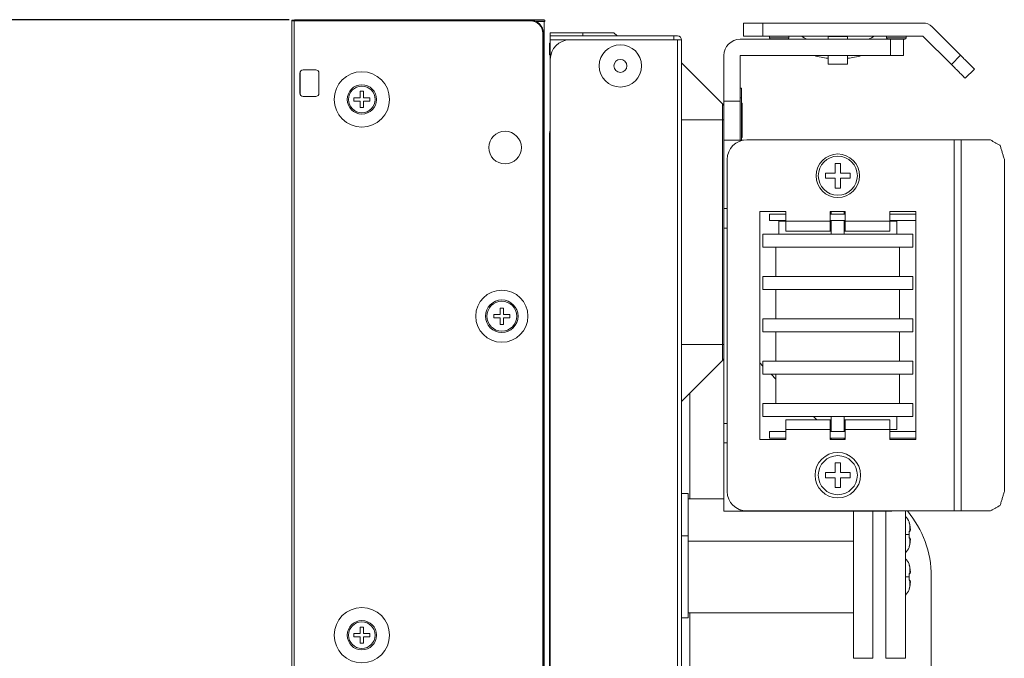
# Model space of a CAD drawing. Extents: x 0 to 4307, y 0 to 3045.
# Drawn here: x 3317 to 3469, y 1400 to 1498 of the extents above; entities that cross this region are included whole.
import ezdxf

# ---------------------------------------------------------------- set-up
doc = ezdxf.new("R2010")
doc.units = 0
doc.layers.get('0').update_dxf_attribs({"linetype": 'CONTINUOUS', "lineweight": 9})
doc.layers.get('DEFPOINTS').update_dxf_attribs({"linetype": 'CONTINUOUS', "lineweight": 9})
doc.layers.add('DIM', color=7, linetype='CONTINUOUS', lineweight=9)
doc.layers.add('OPTION', color=7, linetype='CONTINUOUS', lineweight=9)
doc.styles.add('MX_NOTE_STANDARD', font='txt.shx', dxfattribs={"bigfont": 'extfont.shx'})
doc.styles.get("Standard").update_dxf_attribs({"font": 'arial_0.ttf'})
doc.dimstyles.new('MX_DIMSTYLE_1_10', dxfattribs={"dimtxt": 13, "dimasz": 12.5, "dimexe": 1, "dimexo": 1, "dimgap": 0.35, "dimtad": 1, "dimdec": 1, "dimdsep": 46, "dimtxsty": 'MX_NOTE_STANDARD', "dimblk1": 'OPEN30', "dimblk2": 'OPEN30', "dimsah": 1, "dimcen": 2.5, "dimadec": 0, "dimazin": 0, "dimtfac": 1, "dimtdec": 1, "dimtmove": 0, "dimatfit": 3, "dimldrblk": 'OPEN30', "dimfxl": 1, "dimtzin": 0, "dimarcsym": 0})

# ---------------------------------------------------------------- blocks, each defined once
blk = doc.blocks.new('_OPEN30')
at = {"color": 0, "linetype": 'ByBlock', "lineweight": -2}
for p, q in [((-1, 0.267949), (0, 0)), ((0, 0), (-1, -0.267949)), ((0, 0), (-1, 0))]:
    blk.add_line(p, q, dxfattribs=at)
blk = doc.blocks.new('*D3')
at = {"layer": 'DEFPOINTS', "color": 0, "linetype": 'Continuous', "lineweight": 0}
for p in [(3359.85, 1498.07), (3259.65, 813.87), (3359.3, 813.87)]:
    blk.add_point(p, dxfattribs=at)
at = {"layer": 'DIM', "color": 0, "linetype": 'Continuous', "lineweight": -2}
for p, q in [((3358.85, 1498.07), (3258.65, 1498.07)), ((3259.65, 1480.57), (3259.65, 831.37)), ((3358.3, 813.87), (3258.65, 813.87))]:
    blk.add_line(p, q, dxfattribs=at)
at = {"layer": 'DIM', "color": 0, "linetype": 'Continuous', "lineweight": -2, "xscale": 17.5, "yscale": 17.5, "zscale": 17.5}
for p, rotation in [((3259.65, 1498.07), 90), ((3259.65, 813.87), 270)]:
    blk.add_blockref('_OPEN30', p, dxfattribs=dict(at, rotation=rotation))
at = {"layer": 'DIM', "color": 0, "linetype": 'Continuous', "insert": (3238.06, 1155.97), "char_height": 32.5, "attachment_point": 5, "rotation": 90}
blk.add_mtext('684.2[26.94] *Display size', dxfattribs=at)

msp = doc.modelspace()

# ---------------------------------------------------------------- linework, layer by layer
at = {"layer": 'OPTION', "color": 162, "linetype": 'Continuous'}
for p, q in [((3359.4, 1497.97), (3359.3, 1497.87)), ((3359.3, 1497.97), (3359.4, 1497.97)), ((3359.3, 1497.87), (3359.3, 1497.97)), ((3359.3, 1497.87), (3359.3, 813.97)), ((3359.65, 1497.97), (3359.65, 1497.87)), ((3359.65, 1497.97), (3395.94, 1497.97)), ((3359.65, 1497.87), (3359.65, 813.97)), ((3359.65, 1497.87), (3395.94, 1497.87)), ((3396.14, 1498.07), (3359.85, 1498.07)), ((3359.85, 1497.97), (3359.85, 1498.07)), ((3395.94, 1497.97), (3395.94, 1497.87)), ((3396.14, 1497.97), (3395.94, 1497.97)), ((3396.14, 1497.97), (3396.14, 1498.07)), ((3396.14, 1497.96), (3396.14, 1497.97)), ((3396.82, 1497.77), (3398.05, 1497.77)), ((3398.14, 1497.97), (3398.04, 1498.07)), ((3398.05, 1497.77), (3398.05, 814.17)), ((3398.14, 1497.77), (3398.14, 1497.97)), ((3428.65, 1495.56), (3428.65, 1497.56)), ((3431.65, 1497.56), (3431.65, 1495.56)), ((3456.23, 1497.56), (3431.65, 1497.56)), ((3397.84, 1495.97), (3397.84, 815.87)), ((3397.94, 1495.97), (3397.84, 1495.97)), ((3397.94, 1495.97), (3397.94, 815.87)), ((3398.99, 1496.07), (3398.99, 1495.57)), ((3398.99, 1496.07), (3403.99, 1496.07)), ((3403.99, 1496.07), (3403.99, 1495.57)), ((3408.74, 1496.07), (3409.24, 1495.57)), ((3462, 1492.61), (3457.64, 1496.98)), ((3398.85, 1494.48), (3398.85, 1493.48)), ((3398.85, 1494.48), (3398.99, 1494.48)), ((3417.95, 1495.57), (3398.99, 1495.57)), ((3398.99, 1494.97), (3398.99, 1491.97)), ((3401.99, 1494.97), (3398.99, 1494.97)), ((3418.55, 1494.97), (3401.99, 1494.97)), ((3418.55, 1495.57), (3417.95, 1495.57)), ((3418.55, 816.97), (3418.55, 1494.97)), ((3419.15, 816.97), (3419.15, 1494.97)), ((3451.25, 1495.06), (3428.15, 1495.06)), ((3431.65, 1495.56), (3456.23, 1495.56)), ((3432.65, 1495.56), (3432.65, 1495.26)), ((3435.65, 1495.26), (3435.65, 1495.56)), ((3441.6, 1495.56), (3441.65, 1495.51)), ((3441.65, 1495.51), (3441.65, 1495.06)), ((3444.65, 1495.51), (3444.7, 1495.56)), ((3444.65, 1495.06), (3444.65, 1495.51)), ((3450.65, 1495.56), (3450.65, 1495.26)), ((3451.25, 1492.56), (3451.25, 1495.06)), ((3453.25, 1495.06), (3453.25, 1492.56)), ((3453.65, 1495.26), (3453.65, 1495.56)), ((3456.23, 1495.56), (3460.59, 1491.2)), ((3398.85, 1492.68), (3398.85, 1493.48)), ((3398.99, 819.97), (3398.99, 1491.97)), ((3425.45, 1485.12), (3419.15, 1491.42)), ((3425.65, 1485.56), (3425.65, 1492.56)), ((3428.15, 1492.56), (3428.15, 1485.56)), ((3451.25, 1492.56), (3428.15, 1492.56)), ((3441.65, 1492.56), (3441.65, 1491.26)), ((3444.65, 1491.26), (3444.65, 1492.56)), ((3460.59, 1491.2), (3462, 1492.61)), ((3360.5, 1489.87), (3360.5, 1486.77)), ((3360.55, 1490.08), (3360.55, 1486.54)), ((3362.95, 1490.37), (3361, 1490.37)), ((3363.45, 1486.77), (3363.45, 1489.87)), ((3464.13, 1490.49), (3462.71, 1489.08)), ((3370.29, 1487.07), (3369.79, 1487.07)), ((3369.79, 1487.07), (3369.79, 1486.07)), ((3370.29, 1486.07), (3370.29, 1487.07)), ((3428.15, 1487.56), (3428.35, 1487.56)), ((3361, 1486.27), (3362.95, 1486.27)), ((3368.79, 1486.07), (3368.79, 1485.57)), ((3369.79, 1486.07), (3368.79, 1486.07)), ((3368.79, 1485.57), (3369.79, 1485.57)), ((3369.79, 1485.57), (3369.79, 1484.57)), ((3371.29, 1486.07), (3370.29, 1486.07)), ((3370.29, 1485.57), (3371.29, 1485.57)), ((3370.29, 1484.57), (3370.29, 1485.57)), ((3371.29, 1485.57), (3371.29, 1486.07)), ((3425.65, 1485.56), (3428.15, 1485.56)), ((3428.35, 1486.06), (3428.15, 1486.06)), ((3428.35, 1479.56), (3428.35, 1486.06)), ((3428.45, 1485.25), (3428.35, 1485.25)), ((3428.45, 1484.94), (3428.45, 1485.25)), ((3369.79, 1484.57), (3370.29, 1484.57)), ((3428.45, 1484.94), (3428.35, 1484.94)), ((3428.45, 1484.02), (3428.35, 1484.02)), ((3425.45, 1482.67), (3419.15, 1482.67)), ((3425.45, 1482.67), (3425.45, 1448.17)), ((3425.65, 1482.67), (3425.65, 1480.65)), ((3398.85, 1479.98), (3398.85, 1470.31)), ((3425.65, 1469.06), (3425.65, 1479.56)), ((3428.15, 1479.56), (3428.15, 1479.43)), ((3428.15, 1479.56), (3428.67, 1479.56)), ((3428.45, 1480.63), (3428.35, 1480.63)), ((3428.35, 1479.95), (3428.45, 1479.95)), ((3428.45, 1479.95), (3428.45, 1480.63)), ((3461.03, 1479.6), (3429.15, 1479.6)), ((3431.65, 1479.6), (3456.23, 1479.6)), ((3456.23, 1479.6), (3460.59, 1479.6)), ((3460.59, 1479.6), (3462, 1479.6)), ((3461.03, 1422.6), (3461.03, 1479.6)), ((3466.6, 1479.6), (3462.09, 1479.6)), ((3462.09, 1479.6), (3462.09, 1422.6)), ((3426.15, 1425.6), (3426.15, 1476.6)), ((3468.73, 1425.6), (3468.73, 1476.6)), ((3442.75, 1476), (3443.55, 1476)), ((3442.75, 1474.5), (3442.75, 1476)), ((3443.55, 1476), (3443.55, 1474.5)), ((3441.25, 1473.7), (3441.25, 1474.5)), ((3441.25, 1474.5), (3442.75, 1474.5)), ((3442.75, 1473.7), (3441.25, 1473.7)), ((3442.75, 1472.2), (3442.75, 1473.7)), ((3443.55, 1474.5), (3445.05, 1474.5)), ((3445.05, 1473.7), (3443.55, 1473.7)), ((3443.55, 1473.7), (3443.55, 1472.2)), ((3445.05, 1474.5), (3445.05, 1473.7)), ((3443.55, 1472.2), (3442.75, 1472.2)), ((3398.85, 1469.31), (3398.85, 1470.31)), ((3398.85, 1470.31), (3398.99, 1470.31)), ((3398.99, 1469.31), (3398.85, 1469.31)), ((3398.85, 1269.15), (3398.85, 1469.31)), ((3431.15, 1468.6), (3431.15, 1433.6)), ((3435.15, 1468.6), (3431.15, 1468.6)), ((3435.15, 1468.6), (3435.15, 1467.1)), ((3442, 1467.1), (3442, 1468.6)), ((3444.3, 1468.6), (3442, 1468.6)), ((3442.15, 1468.6), (3442.15, 1468.2)), ((3444.15, 1468.2), (3444.15, 1468.6)), ((3444.3, 1468.6), (3444.3, 1467.1)), ((3451.15, 1468.6), (3451.15, 1467.1)), ((3455.15, 1468.6), (3451.15, 1468.6)), ((3455.15, 1433.6), (3455.15, 1468.6)), ((3432.65, 1467.2), (3432.65, 1468.2)), ((3434.08, 1467.1), (3434.08, 1465.1)), ((3435.15, 1467.1), (3442, 1467.1)), ((3444.3, 1468.2), (3442, 1468.2)), ((3444.3, 1467.2), (3442, 1467.2)), ((3442.15, 1467.2), (3442.15, 1465.1)), ((3444.15, 1465.1), (3444.15, 1467.2)), ((3444.3, 1467.1), (3451.15, 1467.1)), ((3455.15, 1468.2), (3451.15, 1468.2)), ((3455.15, 1467.2), (3451.15, 1467.2)), ((3452.22, 1465.1), (3452.22, 1467.1)), ((3425.65, 1436.06), (3425.65, 1466.06)), ((3426.15, 1466.06), (3425.65, 1466.06)), ((3442, 1465.6), (3435.15, 1465.6)), ((3451.15, 1465.6), (3444.3, 1465.6)), ((3431.65, 1465.1), (3431.65, 1463.1)), ((3454.65, 1463.1), (3454.65, 1465.1)), ((3433.65, 1463.1), (3433.65, 1458.6)), ((3452.65, 1458.6), (3452.65, 1463.1)), ((3431.65, 1458.6), (3431.65, 1456.6)), ((3454.65, 1456.6), (3454.65, 1458.6)), ((3433.65, 1456.6), (3433.65, 1452.1)), ((3452.65, 1452.1), (3452.65, 1456.6)), ((3391.79, 1453.77), (3391.29, 1453.77)), ((3391.29, 1453.77), (3391.29, 1452.77)), ((3391.79, 1452.77), (3391.79, 1453.77)), ((3390.29, 1452.77), (3390.29, 1452.27)), ((3391.29, 1452.77), (3390.29, 1452.77)), ((3390.29, 1452.27), (3391.29, 1452.27)), ((3391.29, 1452.27), (3391.29, 1451.27)), ((3392.79, 1452.77), (3391.79, 1452.77)), ((3391.79, 1451.27), (3391.79, 1452.27)), ((3391.79, 1452.27), (3392.79, 1452.27)), ((3392.79, 1452.27), (3392.79, 1452.77)), ((3431.65, 1452.1), (3431.65, 1450.1)), ((3454.65, 1450.1), (3454.65, 1452.1)), ((3391.29, 1451.27), (3391.79, 1451.27)), ((3433.65, 1450.1), (3433.65, 1445.6)), ((3452.65, 1445.6), (3452.65, 1450.1)), ((3425.45, 1448.17), (3419.15, 1448.17)), ((3425.45, 1445.71), (3419.15, 1439.42)), ((3431.15, 1445.37), (3431.65, 1444.87)), ((3431.65, 1445.6), (3431.65, 1443.6)), ((3454.65, 1443.6), (3454.65, 1445.6)), ((3432.92, 1443.6), (3433.65, 1442.87)), ((3433.65, 1443.6), (3433.65, 1439.1)), ((3452.65, 1439.1), (3452.65, 1443.6)), ((3431.65, 1439.1), (3431.65, 1437.1)), ((3454.65, 1437.1), (3454.65, 1439.1)), ((3439.42, 1437.1), (3439.92, 1436.6)), ((3442.15, 1437.1), (3442.15, 1434.8)), ((3444.15, 1434.8), (3444.15, 1437.1)), ((3452.22, 1435.1), (3452.22, 1437.1)), ((3425.65, 1436.06), (3426.15, 1436.06)), ((3435.15, 1436.6), (3442, 1436.6)), ((3444.3, 1436.6), (3451.15, 1436.6)), ((3432.65, 1433.8), (3432.65, 1434.8)), ((3442, 1435.1), (3435.15, 1435.1)), ((3435.15, 1433.6), (3435.15, 1435.1)), ((3442, 1433.6), (3442, 1435.1)), ((3444.3, 1434.8), (3442, 1434.8)), ((3444.3, 1433.8), (3442, 1433.8)), ((3442.15, 1433.8), (3442.15, 1433.6)), ((3444.15, 1433.6), (3444.15, 1433.8)), ((3451.15, 1435.1), (3444.3, 1435.1)), ((3444.3, 1435.1), (3444.3, 1433.6)), ((3451.15, 1433.6), (3451.15, 1435.1)), ((3455.15, 1434.8), (3451.15, 1434.8)), ((3455.15, 1433.8), (3451.15, 1433.8)), ((3425.65, 1422.56), (3425.65, 1433.06)), ((3431.15, 1433.6), (3435.15, 1433.6)), ((3444.3, 1433.6), (3442, 1433.6)), ((3451.15, 1433.6), (3455.15, 1433.6)), ((3442.75, 1430), (3443.55, 1430)), ((3442.75, 1428.5), (3442.75, 1430)), ((3443.55, 1430), (3443.55, 1428.5)), ((3441.25, 1427.7), (3441.25, 1428.5)), ((3441.25, 1428.5), (3442.75, 1428.5)), ((3443.55, 1428.5), (3445.05, 1428.5)), ((3445.05, 1428.5), (3445.05, 1427.7)), ((3442.75, 1427.7), (3441.25, 1427.7)), ((3442.75, 1426.2), (3442.75, 1427.7)), ((3445.05, 1427.7), (3443.55, 1427.7)), ((3443.55, 1427.7), (3443.55, 1426.2)), ((3420.15, 1425.27), (3419.15, 1425.27)), ((3443.55, 1426.2), (3442.75, 1426.2)), ((3425.65, 1424.47), (3420.15, 1424.47)), ((3428.15, 1422.77), (3428.15, 1422.56)), ((3451.25, 1422.56), (3428.15, 1422.56)), ((3461.03, 1422.6), (3429.15, 1422.6)), ((3466.6, 1422.6), (3462.09, 1422.6)), ((3420.15, 1418.77), (3419.15, 1418.77)), ((3454.12, 1419.4), (3454.15, 1419.42)), ((3445.55, 1417.97), (3420.15, 1417.97)), ((3454.15, 1418.52), (3454.12, 1418.54)), ((3454.12, 1412.9), (3454.15, 1412.92)), ((3454.15, 1412.02), (3454.12, 1412.04)), ((3420.15, 1406.97), (3445.55, 1406.97)), ((3419.15, 1406.17), (3420.15, 1406.17)), ((3368.79, 1403.77), (3368.79, 1403.27)), ((3369.79, 1403.77), (3368.79, 1403.77)), ((3370.29, 1404.77), (3369.79, 1404.77)), ((3369.79, 1404.77), (3369.79, 1403.77)), ((3370.29, 1403.77), (3370.29, 1404.77)), ((3371.29, 1403.77), (3370.29, 1403.77)), ((3371.29, 1403.27), (3371.29, 1403.77)), ((3368.79, 1403.27), (3369.79, 1403.27)), ((3369.79, 1403.27), (3369.79, 1402.27)), ((3369.79, 1402.27), (3370.29, 1402.27)), ((3370.29, 1403.27), (3371.29, 1403.27)), ((3370.29, 1402.27), (3370.29, 1403.27))]:
    msp.add_line(p, q, dxfattribs=at)
for centre, radius in [((3409.75, 1490.97), 3.25), ((3409.75, 1490.97), 1), ((3370.04, 1485.82), 4.25), ((3370.04, 1485.82), 2.25), ((3370.04, 1485.82), 2.05), ((3392.04, 1478.42), 2.5), ((3443.15, 1474.1), 3.34), ((3443.15, 1474.1), 3), ((3391.54, 1452.52), 4), ((3391.54, 1452.52), 2.5), ((3391.54, 1452.52), 2.3), ((3443.15, 1428.1), 3.49), ((3443.15, 1428.1), 3), ((3370.04, 1403.52), 4.25), ((3370.04, 1403.52), 2.25), ((3370.04, 1403.52), 2.05)]:
    msp.add_circle(centre, radius, dxfattribs=at)
for centre, radius, start, end in [((3359.85, 1497.72), 0.35, 90, 134.4164), ((3395.94, 1495.97), 2, 0, 90), ((3395.94, 1495.97), 1.9, 0, 90), ((3456.23, 1495.56), 2, 45, 90), ((3401.99, 1491.97), 3, 90, 180), ((3418.55, 1494.97), 0.6, 0, 90), ((3428.15, 1492.56), 2.5, 90, 180), ((3432.85, 1495.26), 0.2, 180, 270), ((3435.45, 1495.26), 0.2, 270, 0), ((3443.15, 1505.56), 11.5, 240.4082, 245.9298), ((3443.15, 1505.56), 11.5, 294.0702, 299.5918), ((3450.85, 1495.26), 0.2, 180, 270), ((3453.45, 1495.26), 0.2, 270, 0), ((3443.15, 1505.56), 13.5, 254.3576, 263.6217), ((3443.15, 1505.56), 13.5, 276.3783, 285.6424), ((3361, 1489.87), 0.5, 90, 180), ((3362.95, 1489.87), 0.5, 0, 90), ((3361, 1486.77), 0.5, 180, 270), ((3362.95, 1486.77), 0.5, 270, 0), ((3424.95, 1484.63), 0.7, 0, 45), ((3403.85, 1479.98), 5, 166.4086, 180), ((3429.15, 1476.6), 3, 90, 180), ((3431.65, 1476.6), 3, 90, 90.2981), ((3424.95, 1446.21), 0.7, 315, 0), ((3429.15, 1425.6), 3, 180, 270), ((3451.25, 1424.56), 2, 270, 281.4792), ((3451.85, 1420.06), 2.41, 21.2724, 45.1013), ((3441.9, 1412.56), 15.6, 0, 40.0992), ((3451.85, 1417.88), 2.41, 314.8993, 338.7253), ((3451.85, 1413.56), 2.41, 21.2724, 45.1013), ((3451.85, 1411.38), 2.41, 314.8993, 338.7253)]:
    msp.add_arc(centre, radius, start, end, dxfattribs=at)
for points in [[(3359.3, 1497.87), (3359.65, 1497.87)], [(3359.4, 1497.97), (3359.65, 1497.97)], [(3398.04, 1498.07), (3396.14, 1498.07)], [(3398.14, 1497.97), (3396.14, 1497.97)], [(3398.14, 1497.77), (3398.05, 1497.77)], [(3428.65, 1497.56), (3431.65, 1497.56)], [(3403.99, 1496.07), (3406.37, 1496.07), (3408.74, 1496.07)], [(3398.99, 1495.57), (3398.99, 1494.97)], [(3417.95, 1495.57), (3417.95, 1494.97)], [(3419.15, 1494.97), (3418.55, 1494.97)], [(3431.65, 1495.56), (3428.65, 1495.56)], [(3451.25, 1495.06), (3453.25, 1495.06)], [(3453.45, 1495.06), (3453.25, 1495.06)], [(3398.85, 1493.48), (3398.99, 1493.48)], [(3398.99, 1492.68), (3398.85, 1492.68)], [(3453.25, 1492.56), (3451.25, 1492.56)], [(3462, 1492.61), (3464.13, 1490.49)], [(3441.65, 1491.26), (3443.15, 1491.26)], [(3443.15, 1491.26), (3444.65, 1491.26)], [(3462.71, 1489.08), (3460.59, 1491.2)], [(3428.35, 1487.56), (3428.35, 1486.06)], [(3425.65, 1484.63), (3425.65, 1485.56)], [(3428.15, 1485.56), (3428.15, 1482.56), (3428.15, 1479.56)], [(3425.45, 1485.12), (3425.45, 1482.67)], [(3425.65, 1484.63), (3425.65, 1482.67)], [(3428.45, 1484.02), (3428.45, 1484.94)], [(3425.65, 1482.67), (3425.45, 1482.67)], [(3425.65, 1479.56), (3425.65, 1482.67)], [(3425.65, 1479.56), (3428.15, 1479.56)], [(3461.03, 1479.6), (3462.09, 1479.6)], [(3425.65, 1466.06), (3425.65, 1469.06)], [(3426.15, 1469.06), (3425.65, 1469.06)], [(3435.15, 1468.2), (3432.65, 1468.2)], [(3435.15, 1467.2), (3432.65, 1467.2)], [(3434.08, 1467.1), (3435.15, 1467.1)], [(3435.15, 1465.6), (3435.15, 1467.1)], [(3442, 1467.1), (3442.15, 1467.1)], [(3442, 1467.1), (3442, 1465.6)], [(3442, 1467.1), (3442.15, 1467.1)], [(3444.15, 1467.1), (3444.3, 1467.1)], [(3444.15, 1467.1), (3444.3, 1467.1)], [(3444.3, 1465.6), (3444.3, 1467.1)], [(3451.15, 1467.1), (3451.15, 1465.6)], [(3451.15, 1467.1), (3452.22, 1467.1)], [(3442.15, 1465.6), (3442, 1465.6)], [(3444.3, 1465.6), (3444.15, 1465.6)], [(3425.65, 1448.17), (3425.45, 1448.17)], [(3425.45, 1448.17), (3425.45, 1445.71)], [(3420.44, 1440.71), (3420.44, 1424.47)], [(3425.65, 1433.06), (3425.65, 1436.06)], [(3435.15, 1435.1), (3435.15, 1436.6)], [(3442, 1436.6), (3442.15, 1436.6)], [(3442, 1436.6), (3442, 1435.1)], [(3444.15, 1436.6), (3444.3, 1436.6)], [(3444.3, 1435.1), (3444.3, 1436.6)], [(3451.15, 1436.6), (3451.15, 1435.1)], [(3435.15, 1434.8), (3432.65, 1434.8)], [(3435.15, 1433.8), (3432.65, 1433.8)], [(3442.15, 1435.1), (3442, 1435.1)], [(3444.3, 1435.1), (3444.15, 1435.1)], [(3451.15, 1435.1), (3452.22, 1435.1)], [(3425.65, 1433.06), (3426.15, 1433.06)], [(3428.15, 1422.56), (3425.65, 1422.56)], [(3462.09, 1422.6), (3461.03, 1422.6)], [(3454.28, 1419.9), (3454.23, 1420.32)], [(3454.23, 1419.59), (3454.23, 1420.32)], [(3454.1, 1418.97), (3453.55, 1418.97)], [(3454.1, 1418.97), (3454.11, 1418.97)], [(3454.11, 1418.97), (3454.11, 1419.18)], [(3454.11, 1418.76), (3454.11, 1418.97)], [(3454.23, 1418.35), (3454.23, 1417.61)], [(3454.23, 1417.62), (3454.28, 1418.03)], [(3454.11, 1412.47), (3454.11, 1412.68)], [(3454.23, 1413.09), (3454.23, 1413.82)], [(3454.1, 1412.47), (3453.55, 1412.47)], [(3454.1, 1412.47), (3454.11, 1412.47)], [(3454.11, 1412.26), (3454.11, 1412.47)], [(3454.23, 1411.85), (3454.23, 1411.11)], [(3454.23, 1411.12), (3454.28, 1411.53)], [(3454.21, 1411.01), (3454.19, 1410.89)], [(3420.44, 1406.97), (3420.44, 1398.77)], [(3445.55, 1399.97), (3448.55, 1399.97)], [(3453.55, 1399.97), (3450.55, 1399.97)]]:
    msp.add_open_spline(points, degree=1, dxfattribs=at)
for points, knots in [([(3432.65, 1495.26), (3433.4, 1495.26), (3435.65, 1495.26)], [0, 0, 0.249983, 1, 1]), ([(3441.65, 1495.51), (3442.4, 1495.51), (3444.65, 1495.51)], [0, 0, 0.249966, 1, 1]), ([(3450.65, 1495.26), (3451.4, 1495.26), (3453.65, 1495.26)], [0, 0, 0.250034, 1, 1]), ([(3428.45, 1480.63), (3428.45, 1482.58), (3428.45, 1484.02)], [0, 0, 0.57559, 1, 1]), ([(3460.6, 1479.6), (3460.6, 1479.6), (3460.59, 1479.6)], [0, 0, 0.500043, 1, 1]), ([(3462, 1479.6), (3462.01, 1479.6), (3462.01, 1479.6)], [0, 0, 0.509388, 1, 1]), ([(3468.73, 1476.6), (3468.1, 1478.72), (3466.6, 1479.6)], [0, 0, 0.559771, 1, 1]), ([(3454.65, 1465.1), (3452.46, 1465.1), (3446.71, 1465.1), (3439.6, 1465.1), (3436.39, 1465.1), (3432.22, 1465.1), (3431.65, 1465.1)], [0, 0, 0.095489, 0.345487, 0.654504, 0.793887, 0.975528, 1, 1]), ([(3454.65, 1463.1), (3452.46, 1463.1), (3446.71, 1463.1), (3439.6, 1463.1), (3436.39, 1463.1), (3432.22, 1463.1), (3431.65, 1463.1)], [0, 0, 0.095489, 0.345487, 0.654504, 0.793887, 0.975528, 1, 1]), ([(3454.65, 1458.6), (3452.46, 1458.6), (3446.71, 1458.6), (3439.6, 1458.6), (3436.39, 1458.6), (3432.22, 1458.6), (3431.65, 1458.6)], [0, 0, 0.095489, 0.345487, 0.654504, 0.793887, 0.975528, 1, 1]), ([(3454.65, 1456.6), (3452.46, 1456.6), (3446.71, 1456.6), (3439.6, 1456.6), (3436.39, 1456.6), (3432.22, 1456.6), (3431.65, 1456.6)], [0, 0, 0.095489, 0.345487, 0.654504, 0.793887, 0.975528, 1, 1]), ([(3454.65, 1452.1), (3452.46, 1452.1), (3446.71, 1452.1), (3439.6, 1452.1), (3436.39, 1452.1), (3432.22, 1452.1), (3431.65, 1452.1)], [0, 0, 0.095489, 0.345487, 0.654504, 0.793887, 0.975528, 1, 1]), ([(3454.65, 1450.1), (3452.46, 1450.1), (3446.71, 1450.1), (3439.6, 1450.1), (3436.39, 1450.1), (3432.22, 1450.1), (3431.65, 1450.1)], [0, 0, 0.095489, 0.345487, 0.654504, 0.793887, 0.975528, 1, 1]), ([(3454.65, 1445.6), (3452.46, 1445.6), (3446.71, 1445.6), (3439.6, 1445.6), (3436.39, 1445.6), (3432.22, 1445.6), (3431.65, 1445.6)], [0, 0, 0.095489, 0.345487, 0.654504, 0.793887, 0.975528, 1, 1]), ([(3454.65, 1443.6), (3452.46, 1443.6), (3446.71, 1443.6), (3439.6, 1443.6), (3436.39, 1443.6), (3432.22, 1443.6), (3431.65, 1443.6)], [0, 0, 0.095489, 0.345487, 0.654504, 0.793887, 0.975528, 1, 1]), ([(3454.65, 1439.1), (3452.46, 1439.1), (3446.71, 1439.1), (3439.6, 1439.1), (3436.39, 1439.1), (3432.22, 1439.1), (3431.65, 1439.1)], [0, 0, 0.095489, 0.345487, 0.654504, 0.793887, 0.975528, 1, 1]), ([(3454.65, 1437.1), (3452.46, 1437.1), (3446.71, 1437.1), (3439.6, 1437.1), (3436.39, 1437.1), (3432.22, 1437.1), (3431.65, 1437.1)], [0, 0, 0.095489, 0.345487, 0.654504, 0.793887, 0.975528, 1, 1]), ([(3420.15, 1418.77), (3420.15, 1422), (3420.15, 1425.27)], [0, 0, 0.497512, 1, 1]), ([(3466.6, 1422.6), (3468.1, 1423.48), (3468.73, 1425.6)], [0, 0, 0.44024, 1, 1]), ([(3445.55, 1399.97), (3445.55, 1410.4), (3445.55, 1415.1), (3445.55, 1422.56)], [0, 0, 0.461593, 0.669687, 1, 1]), ([(3448.55, 1399.97), (3448.55, 1412.38), (3448.55, 1422.56)], [0, 0, 0.549178, 1, 1]), ([(3450.55, 1422.56), (3450.55, 1412.38), (3450.55, 1399.97)], [0, 0, 0.450822, 1, 1]), ([(3453.55, 1422.6), (3453.55, 1419.25), (3453.55, 1410.43), (3453.55, 1399.97)], [0, 0, 0.14816, 0.538026, 1, 1]), ([(3454.19, 1420.55), (3454.18, 1420.59), (3454.17, 1420.61), (3454.16, 1420.66), (3454.15, 1420.71), (3454.14, 1420.73), (3454.14, 1420.76), (3454.13, 1420.78), (3454.12, 1420.81), (3454.11, 1420.84), (3454.11, 1420.86), (3454.1, 1420.88), (3454.1, 1420.9), (3454.1, 1420.92), (3454.09, 1420.93), (3454.1, 1420.93)], [0, 0, 0.107229, 0.164564, 0.28618, 0.415877, 0.483193, 0.551135, 0.619843, 0.688167, 0.754848, 0.818496, 0.876338, 0.926352, 0.965055, 0.989984, 1, 1]), ([(3454.11, 1420.85), (3454.11, 1420.89), (3454.11, 1420.91), (3454.1, 1420.94)], [0, 0, 0.471094, 0.733708, 1, 1]), ([(3454.1, 1420.93), (3454.1, 1420.93), (3454.1, 1420.93)], [0, 0, 0.426205, 1, 1]), ([(3454.1, 1420.93), (3454.1, 1420.9), (3454.11, 1420.87)], [0, 0, 0.499407, 1, 1]), ([(3454.19, 1420.54), (3454.18, 1420.59), (3454.17, 1420.64), (3454.15, 1420.69), (3454.14, 1420.74), (3454.12, 1420.82), (3454.12, 1420.84), (3454.11, 1420.85), (3454.11, 1420.87), (3454.11, 1420.87), (3454.11, 1420.88)], [0, 0, 0.149284, 0.293641, 0.440886, 0.580761, 0.840571, 0.890713, 0.933203, 0.964418, 0.986971, 1, 1]), ([(3454.23, 1420.32), (3454.22, 1420.38), (3454.21, 1420.43), (3454.2, 1420.49), (3454.19, 1420.55)], [0, 0, 0.241966, 0.489768, 0.742322, 1, 1]), ([(3454.28, 1419.91), (3454.27, 1420), (3454.26, 1420.1), (3454.24, 1420.21), (3454.23, 1420.32)], [0, 0, 0.229312, 0.47213, 0.728848, 1, 1]), ([(3454.23, 1420.32), (3454.23, 1420.32), (3454.23, 1420.32)], [0, 0, 0.447145, 1, 1]), ([(3420.15, 1406.17), (3420.15, 1408.54), (3420.15, 1413.87), (3420.15, 1418.14), (3420.15, 1418.77)], [0, 0, 0.188257, 0.611264, 0.950481, 1, 1]), ([(3454.1, 1419.18), (3454.09, 1419.22), (3454.1, 1419.27), (3454.1, 1419.31), (3454.1, 1419.36), (3454.11, 1419.4), (3454.12, 1419.43), (3454.13, 1419.47), (3454.14, 1419.5), (3454.15, 1419.52), (3454.16, 1419.54), (3454.17, 1419.56), (3454.19, 1419.57)], [0, 0, 0.111897, 0.221831, 0.328962, 0.432213, 0.530788, 0.623206, 0.708202, 0.785278, 0.853087, 0.911422, 0.960048, 1, 1]), ([(3454.19, 1418.37), (3454.17, 1418.38), (3454.16, 1418.39), (3454.15, 1418.41), (3454.14, 1418.44), (3454.13, 1418.47), (3454.12, 1418.5), (3454.11, 1418.54), (3454.1, 1418.58), (3454.1, 1418.62), (3454.1, 1418.67), (3454.09, 1418.71), (3454.1, 1418.76)], [0, 0, 0.03981, 0.088623, 0.147639, 0.216127, 0.293199, 0.378061, 0.470231, 0.568554, 0.6718, 0.778428, 0.888108, 1, 1]), ([(3454.1, 1418.97), (3454.1, 1419.04), (3454.1, 1419.07), (3454.1, 1419.14), (3454.1, 1419.18)], [0, 0, 0.332449, 0.499428, 0.832959, 1, 1]), ([(3454.1, 1419.18), (3454.11, 1419.18), (3454.11, 1419.17)], [0, 0, 0.740149, 1, 1]), ([(3454.1, 1418.76), (3454.1, 1418.8), (3454.1, 1418.86), (3454.1, 1418.9), (3454.1, 1418.97)], [0, 0, 0.167041, 0.500572, 0.667054, 1, 1]), ([(3454.1, 1418.76), (3454.11, 1418.76), (3454.11, 1418.76)], [0, 0, 0.741478, 1, 1]), ([(3454.11, 1419.17), (3454.11, 1419.21), (3454.11, 1419.25), (3454.11, 1419.28), (3454.11, 1419.31), (3454.12, 1419.33), (3454.12, 1419.35), (3454.12, 1419.37), (3454.12, 1419.38), (3454.12, 1419.39), (3454.12, 1419.39), (3454.12, 1419.39)], [0, 0, 0.171539, 0.333808, 0.478216, 0.611341, 0.720587, 0.813878, 0.884753, 0.938712, 0.973676, 0.993695, 1, 1]), ([(3454.12, 1418.54), (3454.12, 1418.54), (3454.12, 1418.55), (3454.12, 1418.56), (3454.12, 1418.57), (3454.12, 1418.58), (3454.12, 1418.6), (3454.11, 1418.63), (3454.11, 1418.66), (3454.11, 1418.69), (3454.11, 1418.73), (3454.11, 1418.76)], [0, 0, 0.005936, 0.026415, 0.061375, 0.115328, 0.186198, 0.279021, 0.388717, 0.521367, 0.666224, 0.828477, 1, 1]), ([(3454.19, 1419.57), (3454.18, 1419.47), (3454.12, 1419.4)], [0, 0, 0.503546, 1, 1]), ([(3454.15, 1419.42), (3454.14, 1419.41), (3454.12, 1419.4)], [0, 0, 0.50185, 1, 1]), ([(3454.23, 1419.59), (3454.21, 1419.49), (3454.15, 1419.42)], [0, 0, 0.501764, 1, 1]), ([(3454.15, 1419.42), (3454.19, 1419.45), (3454.23, 1419.48)], [0, 0, 0.520256, 1, 1]), ([(3454.19, 1419.57), (3454.2, 1419.57), (3454.21, 1419.58), (3454.22, 1419.58), (3454.23, 1419.59)], [0, 0, 0.293082, 0.558373, 0.792984, 1, 1]), ([(3454.22, 1419.48), (3454.26, 1419.55), (3454.28, 1419.59), (3454.28, 1419.65), (3454.29, 1419.7), (3454.29, 1419.77), (3454.28, 1419.83), (3454.28, 1419.9)], [0, 0, 0.177527, 0.286799, 0.406882, 0.539203, 0.680288, 0.835929, 1, 1]), ([(3454.28, 1419.63), (3454.27, 1419.55), (3454.22, 1419.48)], [0, 0, 0.500671, 1, 1]), ([(3454.23, 1419.59), (3454.24, 1419.6), (3454.26, 1419.61), (3454.27, 1419.62), (3454.28, 1419.63)], [0, 0, 0.296166, 0.557543, 0.792422, 1, 1]), ([(3454.28, 1419.63), (3454.28, 1419.64), (3454.28, 1419.65), (3454.29, 1419.66), (3454.29, 1419.67), (3454.29, 1419.68), (3454.29, 1419.69), (3454.29, 1419.71), (3454.29, 1419.72), (3454.29, 1419.75), (3454.29, 1419.77), (3454.29, 1419.78), (3454.29, 1419.8), (3454.29, 1419.81), (3454.29, 1419.83), (3454.29, 1419.84), (3454.28, 1419.85), (3454.28, 1419.86), (3454.28, 1419.88), (3454.28, 1419.89), (3454.28, 1419.9), (3454.28, 1419.91)], [0, 0, 0.020759, 0.04982, 0.086306, 0.128384, 0.175229, 0.224589, 0.276162, 0.329213, 0.436809, 0.490275, 0.543341, 0.595725, 0.646617, 0.696017, 0.743926, 0.790344, 0.835327, 0.87882, 0.920825, 0.960971, 1, 1]), ([(3454.28, 1419.91), (3454.28, 1419.91), (3454.28, 1419.9)], [0, 0, 0.441518, 1, 1]), ([(3454.1, 1417.01), (3454.09, 1417.01), (3454.1, 1417.02), (3454.1, 1417.03), (3454.1, 1417.05), (3454.11, 1417.08), (3454.13, 1417.15), (3454.14, 1417.19), (3454.15, 1417.23), (3454.16, 1417.28), (3454.17, 1417.33), (3454.19, 1417.39)], [0, 0, 0.009759, 0.033656, 0.071594, 0.12364, 0.189565, 0.361828, 0.467034, 0.583982, 0.712422, 0.850965, 1, 1]), ([(3454.11, 1417.08), (3454.11, 1417.08), (3454.11, 1417.09), (3454.12, 1417.1), (3454.12, 1417.11), (3454.12, 1417.12), (3454.13, 1417.16), (3454.14, 1417.2), (3454.15, 1417.24), (3454.16, 1417.29), (3454.18, 1417.34), (3454.19, 1417.4)], [0, 0, 0.008519, 0.025616, 0.051488, 0.086447, 0.128643, 0.23552, 0.36365, 0.511186, 0.668266, 0.831046, 1, 1]), ([(3454.15, 1418.52), (3454.14, 1418.53), (3454.12, 1418.54)], [0, 0, 0.50185, 1, 1]), ([(3454.19, 1418.37), (3454.18, 1418.46), (3454.12, 1418.54)], [0, 0, 0.503768, 1, 1]), ([(3454.23, 1418.45), (3454.19, 1418.49), (3454.15, 1418.52)], [0, 0, 0.47906, 1, 1]), ([(3454.23, 1418.35), (3454.21, 1418.44), (3454.15, 1418.52)], [0, 0, 0.502022, 1, 1]), ([(3454.23, 1418.35), (3454.22, 1418.35), (3454.21, 1418.36), (3454.2, 1418.36), (3454.19, 1418.37)], [0, 0, 0.207866, 0.442226, 0.707232, 1, 1]), ([(3454.19, 1417.4), (3454.21, 1417.51), (3454.23, 1417.62)], [0, 0, 0.499696, 1, 1]), ([(3454.19, 1417.39), (3454.2, 1417.45), (3454.21, 1417.5), (3454.22, 1417.56), (3454.23, 1417.61)], [0, 0, 0.257563, 0.51045, 0.757693, 1, 1]), ([(3454.28, 1418.03), (3454.28, 1418.1), (3454.29, 1418.17), (3454.29, 1418.23), (3454.28, 1418.29), (3454.28, 1418.34), (3454.26, 1418.39), (3454.22, 1418.46)], [0, 0, 0.164074, 0.31972, 0.460808, 0.593133, 0.713218, 0.822265, 1, 1]), ([(3454.28, 1418.3), (3454.27, 1418.39), (3454.22, 1418.46)], [0, 0, 0.500671, 1, 1]), ([(3454.28, 1418.3), (3454.27, 1418.31), (3454.26, 1418.32), (3454.24, 1418.33), (3454.23, 1418.35)], [0, 0, 0.207777, 0.442883, 0.704512, 1, 1]), ([(3454.23, 1417.61), (3454.24, 1417.73), (3454.26, 1417.83), (3454.27, 1417.93), (3454.28, 1418.03)], [0, 0, 0.270973, 0.528001, 0.770878, 1, 1]), ([(3454.23, 1417.61), (3454.23, 1417.62), (3454.23, 1417.62)], [0, 0, 0.454921, 1, 1]), ([(3454.28, 1418.03), (3454.28, 1418.04), (3454.28, 1418.05), (3454.28, 1418.06), (3454.28, 1418.07), (3454.28, 1418.09), (3454.29, 1418.1), (3454.29, 1418.11), (3454.29, 1418.13), (3454.29, 1418.14), (3454.29, 1418.17), (3454.29, 1418.2), (3454.29, 1418.21), (3454.29, 1418.23), (3454.29, 1418.24), (3454.29, 1418.26), (3454.29, 1418.27), (3454.29, 1418.28), (3454.28, 1418.29), (3454.28, 1418.3), (3454.28, 1418.3)], [0, 0, 0.039016, 0.07952, 0.121511, 0.164618, 0.209586, 0.255988, 0.303881, 0.353265, 0.40414, 0.509171, 0.616389, 0.670169, 0.723202, 0.774758, 0.824475, 0.870932, 0.913367, 0.949842, 0.979248, 1, 1]), ([(3454.28, 1418.03), (3454.28, 1418.03), (3454.28, 1418.03)], [0, 0, 0.452369, 1, 1]), ([(3454.1, 1417), (3454.11, 1417.02), (3454.11, 1417.05), (3454.11, 1417.08)], [0, 0, 0.278908, 0.555187, 1, 1]), ([(3454.1, 1417.01), (3454.11, 1417.04), (3454.11, 1417.08)], [0, 0, 0.50076, 1, 1]), ([(3454.1, 1417), (3454.1, 1417), (3454.1, 1417.01)], [0, 0, 0.356112, 1, 1]), ([(3454.19, 1414.05), (3454.18, 1414.07), (3454.18, 1414.09), (3454.17, 1414.11), (3454.16, 1414.16), (3454.15, 1414.21), (3454.14, 1414.23), (3454.14, 1414.26), (3454.13, 1414.28), (3454.12, 1414.31), (3454.11, 1414.34), (3454.11, 1414.36), (3454.1, 1414.38), (3454.1, 1414.4), (3454.1, 1414.42), (3454.09, 1414.43), (3454.1, 1414.43)], [0, 0, 0.052161, 0.106975, 0.164563, 0.28618, 0.415876, 0.482941, 0.551135, 0.619844, 0.688167, 0.754848, 0.818244, 0.876339, 0.926353, 0.965056, 0.989727, 1, 1]), ([(3454.11, 1414.35), (3454.11, 1414.39), (3454.11, 1414.41), (3454.1, 1414.44)], [0, 0, 0.471094, 0.733708, 1, 1]), ([(3454.1, 1414.43), (3454.1, 1414.43), (3454.1, 1414.43)], [0, 0, 0.426205, 1, 1]), ([(3454.1, 1414.43), (3454.1, 1414.4), (3454.11, 1414.37)], [0, 0, 0.499407, 1, 1]), ([(3454.19, 1414.04), (3454.18, 1414.09), (3454.17, 1414.14), (3454.15, 1414.19), (3454.14, 1414.24), (3454.12, 1414.32), (3454.12, 1414.34), (3454.11, 1414.35), (3454.11, 1414.37), (3454.11, 1414.37), (3454.11, 1414.38)], [0, 0, 0.149575, 0.293932, 0.441177, 0.581053, 0.840864, 0.891006, 0.933206, 0.96471, 0.987264, 1, 1]), ([(3454.1, 1412.68), (3454.09, 1412.72), (3454.1, 1412.77), (3454.1, 1412.81), (3454.1, 1412.86), (3454.11, 1412.9), (3454.12, 1412.93), (3454.13, 1412.97), (3454.14, 1413), (3454.15, 1413.02), (3454.16, 1413.04), (3454.17, 1413.06), (3454.19, 1413.07)], [0, 0, 0.11212, 0.222028, 0.329134, 0.432361, 0.530666, 0.623062, 0.708279, 0.785101, 0.853122, 0.911443, 0.960057, 1, 1]), ([(3454.1, 1412.47), (3454.1, 1412.54), (3454.1, 1412.57), (3454.1, 1412.64), (3454.1, 1412.68)], [0, 0, 0.332946, 0.499428, 0.833456, 1, 1]), ([(3454.1, 1412.68), (3454.11, 1412.68), (3454.11, 1412.67)], [0, 0, 0.741478, 1, 1]), ([(3454.11, 1412.67), (3454.11, 1412.71), (3454.11, 1412.75), (3454.11, 1412.78), (3454.11, 1412.81), (3454.12, 1412.83), (3454.12, 1412.85), (3454.12, 1412.87), (3454.12, 1412.88), (3454.12, 1412.89), (3454.12, 1412.89), (3454.12, 1412.89)], [0, 0, 0.171923, 0.334116, 0.478457, 0.611058, 0.720713, 0.81396, 0.884346, 0.938279, 0.973227, 0.993698, 1, 1]), ([(3454.19, 1413.07), (3454.18, 1412.97), (3454.12, 1412.9)], [0, 0, 0.504035, 1, 1]), ([(3454.15, 1412.92), (3454.14, 1412.91), (3454.12, 1412.9)], [0, 0, 0.50185, 1, 1]), ([(3454.23, 1413.09), (3454.21, 1412.99), (3454.15, 1412.92)], [0, 0, 0.501558, 1, 1]), ([(3454.15, 1412.92), (3454.19, 1412.95), (3454.23, 1412.98)], [0, 0, 0.520569, 1, 1]), ([(3454.23, 1413.82), (3454.22, 1413.88), (3454.21, 1413.93), (3454.2, 1413.99), (3454.19, 1414.05)], [0, 0, 0.242307, 0.48955, 0.742437, 1, 1]), ([(3454.19, 1413.07), (3454.2, 1413.07), (3454.21, 1413.08), (3454.22, 1413.08), (3454.23, 1413.09)], [0, 0, 0.292125, 0.558357, 0.791931, 1, 1]), ([(3454.22, 1412.98), (3454.26, 1413.05), (3454.28, 1413.09), (3454.28, 1413.15), (3454.29, 1413.2), (3454.29, 1413.27), (3454.28, 1413.33), (3454.28, 1413.4)], [0, 0, 0.177525, 0.286569, 0.40665, 0.53897, 0.680291, 0.835931, 1, 1]), ([(3454.28, 1413.13), (3454.27, 1413.05), (3454.22, 1412.98)], [0, 0, 0.500671, 1, 1]), ([(3454.28, 1413.4), (3454.25, 1413.61), (3454.23, 1413.82)], [0, 0, 0.499907, 1, 1]), ([(3454.28, 1413.41), (3454.27, 1413.5), (3454.26, 1413.6), (3454.24, 1413.71), (3454.23, 1413.82)], [0, 0, 0.229122, 0.471999, 0.729027, 1, 1]), ([(3454.23, 1413.82), (3454.23, 1413.82), (3454.23, 1413.82)], [0, 0, 0.454921, 1, 1]), ([(3454.23, 1413.09), (3454.24, 1413.1), (3454.26, 1413.11), (3454.27, 1413.12), (3454.28, 1413.13)], [0, 0, 0.295178, 0.556533, 0.79244, 1, 1]), ([(3454.28, 1413.13), (3454.28, 1413.14), (3454.28, 1413.15), (3454.29, 1413.16), (3454.29, 1413.17), (3454.29, 1413.18), (3454.29, 1413.19), (3454.29, 1413.21), (3454.29, 1413.22), (3454.29, 1413.25), (3454.29, 1413.27), (3454.29, 1413.28), (3454.29, 1413.3), (3454.29, 1413.31), (3454.29, 1413.33), (3454.29, 1413.34), (3454.28, 1413.35), (3454.28, 1413.36), (3454.28, 1413.38), (3454.28, 1413.39), (3454.28, 1413.4), (3454.28, 1413.41)], [0, 0, 0.020436, 0.049852, 0.086337, 0.128414, 0.174884, 0.224616, 0.276188, 0.329236, 0.436455, 0.490292, 0.543357, 0.595366, 0.646256, 0.696028, 0.743935, 0.790351, 0.835332, 0.878825, 0.920456, 0.960972, 1, 1]), ([(3454.28, 1413.41), (3454.28, 1413.41), (3454.28, 1413.4)], [0, 0, 0.460472, 1, 1]), ([(3454.19, 1411.87), (3454.17, 1411.88), (3454.16, 1411.89), (3454.15, 1411.91), (3454.14, 1411.94), (3454.13, 1411.97), (3454.12, 1412), (3454.11, 1412.04), (3454.1, 1412.08), (3454.1, 1412.12), (3454.1, 1412.17), (3454.09, 1412.21), (3454.1, 1412.26)], [0, 0, 0.039944, 0.08875, 0.147757, 0.216007, 0.293067, 0.378157, 0.470312, 0.56862, 0.671602, 0.778463, 0.888126, 1, 1]), ([(3454.1, 1412.26), (3454.1, 1412.3), (3454.1, 1412.36), (3454.1, 1412.4), (3454.1, 1412.47)], [0, 0, 0.166627, 0.500821, 0.667386, 1, 1]), ([(3454.1, 1412.26), (3454.11, 1412.26), (3454.11, 1412.26)], [0, 0, 0.741478, 1, 1]), ([(3454.12, 1412.04), (3454.12, 1412.04), (3454.12, 1412.05), (3454.12, 1412.06), (3454.12, 1412.07), (3454.12, 1412.08), (3454.12, 1412.1), (3454.11, 1412.13), (3454.11, 1412.16), (3454.11, 1412.19), (3454.11, 1412.23), (3454.11, 1412.26)], [0, 0, 0.006302, 0.026773, 0.061721, 0.115654, 0.18604, 0.279287, 0.388942, 0.521543, 0.665884, 0.828077, 1, 1]), ([(3454.15, 1412.02), (3454.14, 1412.03), (3454.12, 1412.04)], [0, 0, 0.50185, 1, 1]), ([(3454.19, 1411.87), (3454.18, 1411.96), (3454.12, 1412.04)], [0, 0, 0.504035, 1, 1]), ([(3454.23, 1411.95), (3454.19, 1411.99), (3454.15, 1412.02)], [0, 0, 0.479373, 1, 1]), ([(3454.23, 1411.85), (3454.21, 1411.94), (3454.15, 1412.02)], [0, 0, 0.501558, 1, 1]), ([(3454.23, 1411.85), (3454.22, 1411.85), (3454.21, 1411.86), (3454.2, 1411.86), (3454.19, 1411.87)], [0, 0, 0.207008, 0.44161, 0.707858, 1, 1]), ([(3454.19, 1410.9), (3454.21, 1411.01), (3454.23, 1411.12)], [0, 0, 0.499696, 1, 1]), ([(3454.19, 1410.89), (3454.2, 1410.95), (3454.21, 1411), (3454.22, 1411.06), (3454.23, 1411.11)], [0, 0, 0.257563, 0.510003, 0.757693, 1, 1]), ([(3454.28, 1411.53), (3454.28, 1411.6), (3454.29, 1411.67), (3454.29, 1411.73), (3454.28, 1411.79), (3454.28, 1411.84), (3454.26, 1411.89), (3454.22, 1411.96)], [0, 0, 0.164069, 0.319709, 0.46103, 0.59335, 0.713431, 0.822475, 1, 1]), ([(3454.28, 1411.8), (3454.27, 1411.89), (3454.22, 1411.96)], [0, 0, 0.500671, 1, 1]), ([(3454.28, 1411.8), (3454.27, 1411.81), (3454.26, 1411.82), (3454.24, 1411.83), (3454.23, 1411.85)], [0, 0, 0.20756, 0.443467, 0.704822, 1, 1]), ([(3454.23, 1411.11), (3454.24, 1411.23), (3454.26, 1411.33), (3454.27, 1411.43), (3454.28, 1411.53)], [0, 0, 0.270973, 0.528001, 0.770878, 1, 1]), ([(3454.23, 1411.11), (3454.23, 1411.12), (3454.23, 1411.12)], [0, 0, 0.436704, 1, 1]), ([(3454.28, 1411.53), (3454.28, 1411.54), (3454.28, 1411.55), (3454.28, 1411.56), (3454.28, 1411.57), (3454.28, 1411.59), (3454.29, 1411.6), (3454.29, 1411.61), (3454.29, 1411.62), (3454.29, 1411.64), (3454.29, 1411.67), (3454.29, 1411.7), (3454.29, 1411.71), (3454.29, 1411.73), (3454.29, 1411.74), (3454.29, 1411.76), (3454.29, 1411.77), (3454.29, 1411.78), (3454.28, 1411.79), (3454.28, 1411.8), (3454.28, 1411.8)], [0, 0, 0.03903, 0.079548, 0.121182, 0.164677, 0.209288, 0.255707, 0.303617, 0.353018, 0.403911, 0.50898, 0.616609, 0.670408, 0.723459, 0.775033, 0.824769, 0.871241, 0.913692, 0.950179, 0.979241, 1, 1]), ([(3454.28, 1411.53), (3454.28, 1411.53), (3454.28, 1411.53)], [0, 0, 0.460472, 1, 1]), ([(3457.5, 1412.56), (3457.5, 1411.88), (3457.5, 1406.87), (3457.5, 1398.77)], [0, 0, 0.048945, 0.412212, 1, 1]), ([(3454.1, 1410.51), (3454.09, 1410.51), (3454.1, 1410.52), (3454.1, 1410.53), (3454.1, 1410.55), (3454.11, 1410.58), (3454.12, 1410.61), (3454.13, 1410.65), (3454.14, 1410.69), (3454.15, 1410.73), (3454.16, 1410.78), (3454.17, 1410.83), (3454.19, 1410.89)], [0, 0, 0.009759, 0.033398, 0.071336, 0.123636, 0.189561, 0.269127, 0.361825, 0.467032, 0.58398, 0.712168, 0.850965, 1, 1]), ([(3454.1, 1410.5), (3454.11, 1410.52), (3454.11, 1410.55), (3454.11, 1410.58)], [0, 0, 0.278901, 0.553949, 1, 1]), ([(3454.1, 1410.51), (3454.11, 1410.54), (3454.11, 1410.58)], [0, 0, 0.499369, 1, 1]), ([(3454.1, 1410.5), (3454.1, 1410.5), (3454.1, 1410.51)], [0, 0, 0.342858, 1, 1]), ([(3454.11, 1410.58), (3454.11, 1410.58), (3454.11, 1410.59), (3454.12, 1410.6), (3454.12, 1410.61), (3454.12, 1410.62), (3454.13, 1410.65), (3454.14, 1410.7), (3454.15, 1410.74), (3454.16, 1410.79), (3454.18, 1410.84), (3454.19, 1410.9)], [0, 0, 0.008519, 0.025616, 0.051488, 0.086447, 0.128643, 0.235212, 0.363649, 0.510878, 0.667958, 0.831046, 1, 1])]:
    msp.add_open_spline(points, degree=1, knots=knots, dxfattribs=at)

# ---------------------------------------------------------------- dimensions: what is measured, and where the dimension line sits
at = {"layer": 'DIM', "linetype": 'Continuous'}
dim = msp.add_linear_dim(base=(3259.65, 813.87), p1=(3359.85, 1498.07), p2=(3359.3, 813.87), angle=90, text='684.2[26.94] *Display size', dimstyle='MX_DIMSTYLE_1_10', override={"dimtxt": 32.5, "dimasz": 17.5, "dimgap": 0.5, "dimtxsty": 'Standard', "dimtzin": 8}, dxfattribs=at)
dim.commit()
dim.dimension.update_dxf_attribs({"geometry": '*D3', "text_midpoint": (3259.65, 1155.97), "dimtype": 160})

doc.saveas('drawing.dxf')
